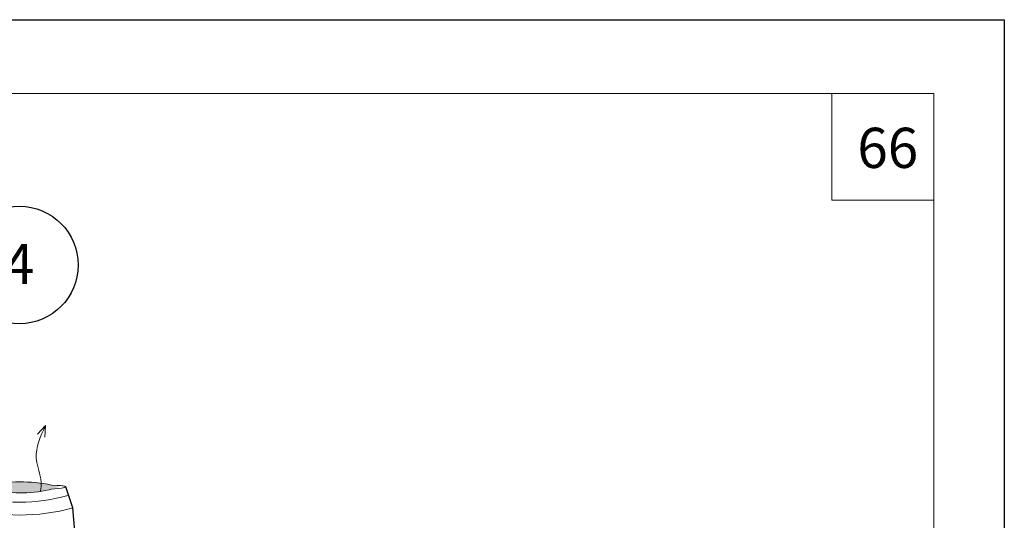
# Model space of a CAD drawing. Units: millimetres. Extents: x 10451 to 13412, y -7046 to -4571.
# Drawn here: x 11998 to 12096, y -6800 to -6750 of the extents above; entities that cross this region are included whole.
import ezdxf

# ---------------------------------------------------------------- set-up
doc = ezdxf.new("R2010")
doc.units = ezdxf.units.MM
doc.layers.get('0').update_dxf_attribs({"plot": 0})
for name, color, linetype, lineweight in [('Вентилятор Вильпе', 161, 'Continuous', 13), ('Воздух', 10, 'Continuous', 13), ('Основные линии', 7, 'Continuous', 30), ('Слой1', 7, 'Continuous', 25), ('Слой2', 7, 'Continuous', 35), ('Штампы', 7, 'Continuous', 15), ('Штрих', 151, 'Continuous', 9)]:
    doc.layers.add(name, color=color, linetype=linetype, lineweight=lineweight)
doc.styles.get("Standard").update_dxf_attribs({"font": 'TIMES.TTF'})
doc.styles.add('надписи', font='TIMES.TTF')

msp = doc.modelspace()

# ---------------------------------------------------------------- hatches: boundary and pattern name
at = {"layer": 'Вентилятор Вильпе'}
h = msp.add_hatch(color=0, dxfattribs=at)
edge = h.paths.add_edge_path()
edge.add_spline(control_points=[(11995.1577, -6796.03003), (11994.87309, -6796.07556), (11994.66486, -6796.11051), (11994.23653, -6796.2063), (11994.94776, -6796.34733), (11995.12333, -6796.43759), (11995.38801, -6796.45994)], knot_values=[2.98593949, 2.98593949, 2.98593949, 2.98593949, 5.58460538, 9.22481507, 13.58222336, 21.19097566, 21.19097566, 21.19097566, 21.19097566], degree=3, periodic=0)
edge.add_arc((11998.41846, -6783.48124), 13.3278, 256.8572131, 282.3454092)
edge.add_spline(control_points=[(12001.26801, -6796.50085), (12001.49095, -6796.44044), (12001.71344, -6796.36529), (12002.41948, -6796.2063), (12001.99116, -6796.11051), (12001.78293, -6796.07556), (12001.49832, -6796.03003)], knot_values=[2.98593949, 2.98593949, 2.98593949, 2.98593949, 10.59469178, 14.95210007, 18.59230976, 21.19097566, 21.19097566, 21.19097566, 21.19097566], degree=3, periodic=0)
edge.add_arc((11998.32801, -6811.76896), 16.05505, 78.6112458, 101.3887542)

# ---------------------------------------------------------------- linework, layer by layer
at = {"color": 0}
for p, q in [((11886.28515, -6749.73365), (12096.28515, -6749.73365)), ((12096.28515, -6749.73365), (12096.28515, -7045.73365))]:
    msp.add_line(p, q, dxfattribs=at)
at = {"layer": 'Вентилятор Вильпе', "color": 0}
for centre, radius, start, end in [((11998.32801, -6811.76896), 16.05505, 78.6112458, 101.3887542), ((11998.41846, -6783.48124), 13.3278, 256.8572131, 282.3454092), ((11998.31741, -6780.18595), 17.56072, 253.8339545, 286.2383498), ((11998.31676, -6778.87633), 20.14791, 254.723155, 285.343441)]:
    msp.add_arc(centre, radius, start, end, dxfattribs=at)
msp.add_open_spline([(12001.49832, -6796.03003), (12002.4829, -6796.08186), (12002.69113, -6796.11681), (12003.11946, -6796.2126), (12002.41341, -6796.37159), (12001.49095, -6796.44044), (12001.26801, -6796.50085)], degree=3, knots=[2.98593949, 2.98593949, 2.98593949, 2.98593949, 5.58460538, 9.22481507, 13.58222336, 21.19097566, 21.19097566, 21.19097566, 21.19097566], dxfattribs=at)
at = {"layer": 'Воздух', "color": 0}
for q in [(12000.1276, -6790.95737), (12000.84682, -6791.26845)]:
    msp.add_line((12000.92773, -6790.09444), q, dxfattribs=at)
msp.add_spline([(12000.39673, -6796.6941), (12000.42374, -6796.60653), (12000.00374, -6793.37149), (12000.92773, -6790.09444)], degree=3, dxfattribs=at)
at = {"layer": 'Основные линии', "color": 0}
for p, q in [((12003.64798, -6798.30611), (12002.94798, -6796.20611)), ((12004.05659, -6803.20943), (12003.64798, -6798.30611))]:
    msp.add_line(p, q, dxfattribs=at)
at = {"layer": 'Слой1', "color": 0, "linetype": 'Continuous', "lineweight": 30}
msp.add_circle((11998.31908, -6774.14131), 5.84184, dxfattribs=at)
at = {"layer": 'Штампы', "color": 0}
for p, q in [((11906.28515, -6757.07632), (12089.28515, -6757.07632)), ((12089.28515, -6757.07632), (12089.28515, -7039.07632))]:
    msp.add_line(p, q, dxfattribs=at)
at = {"layer": 'Штрих', "color": 0, "linetype": 'Continuous', "ltscale": 100}
for p, q in [((12079.12573, -6757.07632), (12079.12573, -6767.68319)), ((12079.12573, -6767.68319), (12089.28515, -6767.68319))]:
    msp.add_line(p, q, dxfattribs=at)

# ---------------------------------------------------------------- texts
at = {"layer": 'Слой2', "color": 0}
msp.add_text('4', height=4, dxfattribs=at).set_placement((11996.76681, -6776.04635))
at = {"layer": 'Штампы', "color": 0, "style": 'надписи'}
msp.add_text('66', height=4, dxfattribs=at).set_placement((12081.66556, -6764.48378))

doc.saveas('drawing.dxf')
